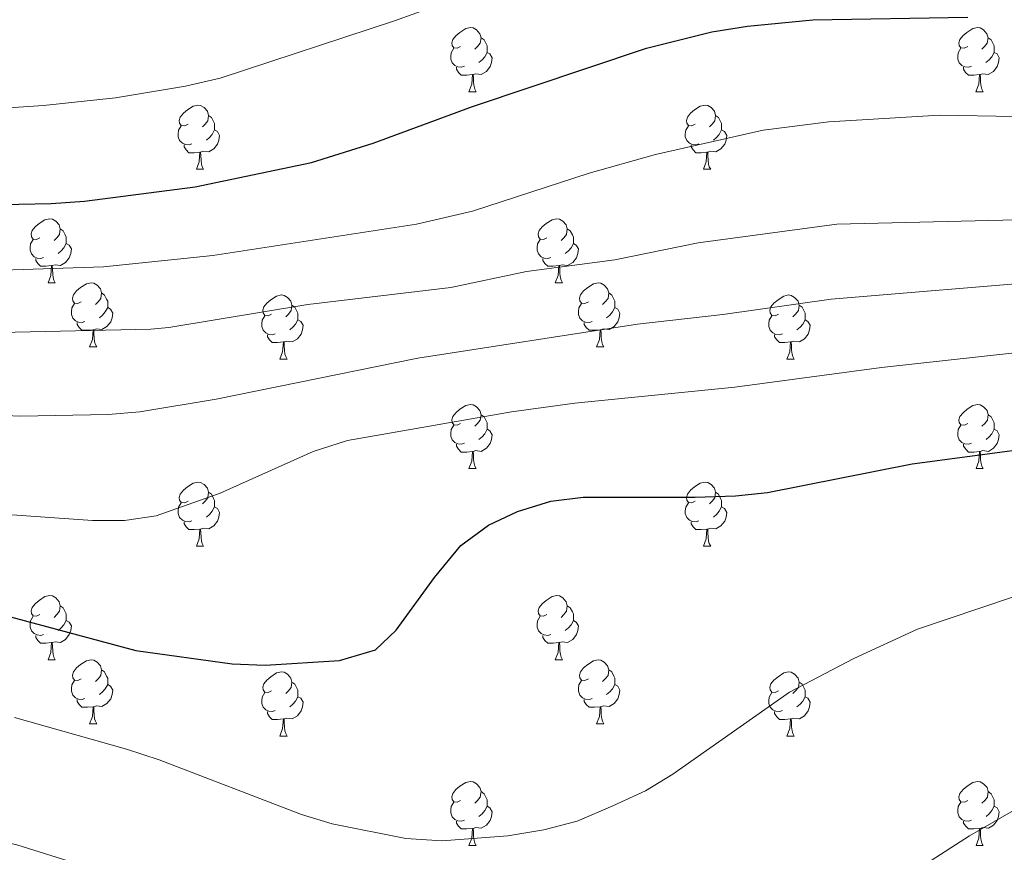
# Model space of a CAD drawing. Units: metres. Extents: x 654585 to 659106, y 723032 to 726102.
# Drawn here: x 656457 to 656611, y 725228 to 725358 of the extents above; entities that cross this region are included whole.
import ezdxf

# ---------------------------------------------------------------- set-up
doc = ezdxf.new("R2010")
doc.units = ezdxf.units.M
doc.header["$MEASUREMENT"] = 0
for name, color, linetype, lineweight in [('Carátula', 7, 'Continuous', 5), ('Elementos auxiliares', 7, 'Continuous', 5), ('Entidades rústicas y varios', 7, 'Continuous', 5), ('Relieve y altimetría', 7, 'Continuous', 5)]:
    doc.layers.add(name, color=color, linetype=linetype, lineweight=lineweight)

msp = doc.modelspace()

# ---------------------------------------------------------------- linework, layer by layer
at = {"layer": 'Carátula', "color": 7, "linetype": 'Continuous', "lineweight": 5}
msp.add_3dface([(654652.63, 723031.68), (659106.49, 723132.72), (659039.13, 726101.96), (654585.28, 726000.93)], dxfattribs=at)
at = {"layer": 'Elementos auxiliares', "color": 250, "linetype": 'Continuous', "lineweight": 5}
msp.add_3dface([(655520.17, 723445.17), (655468.25, 725758.65), (658883.03, 725836.15), (658936.07, 723522.66)], dxfattribs=at)
at = {"layer": 'Entidades rústicas y varios', "color": 92, "linetype": 'Continuous', "lineweight": 5}
for p, q in [((656527.72, 725347.21), (656528.85, 725347.21)), ((656607.04, 725347.21), (656608.16, 725347.21)), ((656485.09, 725335.07), (656486.21, 725335.07)), ((656564.41, 725335.07), (656565.54, 725335.07)), ((656461.9, 725317.3), (656463.02, 725317.3)), ((656541.22, 725317.3), (656542.35, 725317.3)), ((656468.37, 725307.27), (656469.5, 725307.27)), ((656547.7, 725307.27), (656548.82, 725307.27)), ((656498.14, 725305.36), (656499.27, 725305.36)), ((656577.47, 725305.36), (656578.6, 725305.36)), ((656527.72, 725288.22), (656528.85, 725288.22)), ((656607.05, 725288.22), (656608.17, 725288.22)), ((656485.09, 725276.08), (656486.21, 725276.08)), ((656564.41, 725276.08), (656565.54, 725276.08)), ((656461.9, 725258.31), (656463.02, 725258.31)), ((656541.22, 725258.31), (656542.35, 725258.31)), ((656468.37, 725248.28), (656469.5, 725248.28)), ((656547.7, 725248.28), (656548.82, 725248.28)), ((656498.14, 725246.37), (656499.27, 725246.37)), ((656577.47, 725246.37), (656578.6, 725246.37)), ((656527.72, 725229.23), (656528.85, 725229.23)), ((656607.05, 725229.23), (656608.17, 725229.23))]:
    msp.add_line(p, q, dxfattribs=at)
at = {"layer": 'Entidades rústicas y varios', "color": 92, "linetype": 'Continuous', "lineweight": 5, "flags": 128}
for points in [[(656526.42, 725354.27), (656525.89, 725354.01), (656525.36, 725354.06), (656525.1, 725354.43), (656525.04, 725354.86), (656525.2, 725355.38), (656525.68, 725355.97), (656526.32, 725356.5), (656527.22, 725357.09), (656527.96, 725357.25), (656528.39, 725357.19), (656528.92, 725356.88), (656529.45, 725356.29), (656529.61, 725355.65), (656529.5, 725354.8), (656529.07, 725354.27), (656528.65, 725353.85)], [(656605.74, 725354.27), (656605.21, 725354.01), (656604.68, 725354.06), (656604.41, 725354.43), (656604.36, 725354.86), (656604.52, 725355.38), (656605, 725355.97), (656605.63, 725356.5), (656606.53, 725357.09), (656607.28, 725357.25), (656607.7, 725357.19), (656608.23, 725356.88), (656608.76, 725356.29), (656608.92, 725355.65), (656608.81, 725354.8), (656608.39, 725354.27), (656607.97, 725353.85)], [(656529.61, 725355.65), (656530.08, 725355.34), (656530.4, 725354.7), (656530.56, 725354.38), (656530.56, 725353.8), (656530.56, 725353.37), (656530.19, 725352.68), (656529.77, 725352.2), (656529.29, 725351.78)], [(656608.92, 725355.65), (656609.4, 725355.34), (656609.71, 725354.7), (656609.87, 725354.38), (656609.87, 725353.8), (656609.87, 725353.37), (656609.5, 725352.68), (656609.08, 725352.2), (656608.6, 725351.78)], [(656527.01, 725351.19), (656526.58, 725351.03), (656526, 725351.09), (656525.52, 725351.3), (656525.1, 725351.73), (656524.88, 725352.31), (656524.88, 725352.73), (656524.94, 725353.32), (656525.36, 725354.01)], [(656530.56, 725353.37), (656531.01, 725353.12), (656531.36, 725352.51), (656531.25, 725351.78), (656531.04, 725351.14), (656530.45, 725350.4), (656529.66, 725349.92), (656528.81, 725350.03), (656528.38, 725349.9)], [(656606.32, 725351.19), (656605.9, 725351.03), (656605.31, 725351.09), (656604.84, 725351.3), (656604.41, 725351.73), (656604.2, 725352.31), (656604.2, 725352.73), (656604.25, 725353.32), (656604.68, 725354.01)], [(656609.87, 725353.37), (656610.33, 725353.12), (656610.67, 725352.51), (656610.56, 725351.78), (656610.35, 725351.14), (656609.77, 725350.4), (656608.97, 725349.92), (656608.12, 725350.03), (656607.69, 725349.9)], [(656528.27, 725349.9), (656527.38, 725349.81), (656526.53, 725349.81), (656526.11, 725350.24), (656525.79, 725350.72), (656525.79, 725351.03)], [(656607.58, 725349.9), (656606.69, 725349.81), (656605.85, 725349.81), (656605.42, 725350.24), (656605.1, 725350.72), (656605.1, 725351.03)], [(656527.72, 725347.21), (656528.16, 725348.37), (656528.27, 725349.9), (656528.38, 725349.9), (656528.41, 725349.31), (656528.45, 725348.63), (656528.52, 725348.01), (656528.63, 725347.61), (656528.85, 725347.21)], [(656607.04, 725347.21), (656607.47, 725348.37), (656607.58, 725349.9), (656607.69, 725349.9), (656607.73, 725349.31), (656607.76, 725348.63), (656607.83, 725348.01), (656607.95, 725347.61), (656608.16, 725347.21)], [(656483.79, 725342.13), (656483.26, 725341.87), (656482.73, 725341.92), (656482.46, 725342.29), (656482.41, 725342.72), (656482.57, 725343.24), (656483.05, 725343.83), (656483.68, 725344.36), (656484.58, 725344.95), (656485.33, 725345.11), (656485.75, 725345.05), (656486.28, 725344.74), (656486.81, 725344.15), (656486.97, 725343.51), (656486.86, 725342.66), (656486.44, 725342.13), (656486.02, 725341.71)], [(656563.11, 725342.13), (656562.58, 725341.87), (656562.05, 725341.92), (656561.79, 725342.29), (656561.73, 725342.72), (656561.89, 725343.24), (656562.37, 725343.83), (656563.01, 725344.36), (656563.91, 725344.95), (656564.65, 725345.11), (656565.08, 725345.05), (656565.61, 725344.74), (656566.14, 725344.15), (656566.3, 725343.51), (656566.19, 725342.66), (656565.76, 725342.13), (656565.34, 725341.71)], [(656486.97, 725343.51), (656487.45, 725343.2), (656487.76, 725342.56), (656487.92, 725342.24), (656487.92, 725341.66), (656487.92, 725341.23), (656487.55, 725340.54), (656487.13, 725340.06), (656486.65, 725339.64)], [(656566.3, 725343.51), (656566.77, 725343.2), (656567.09, 725342.56), (656567.25, 725342.24), (656567.25, 725341.66), (656567.25, 725341.23), (656566.88, 725340.54), (656566.46, 725340.06), (656565.98, 725339.64)], [(656484.37, 725339.05), (656483.95, 725338.89), (656483.36, 725338.95), (656482.89, 725339.16), (656482.46, 725339.59), (656482.25, 725340.17), (656482.25, 725340.59), (656482.3, 725341.18), (656482.73, 725341.87)], [(656487.92, 725341.23), (656488.38, 725340.98), (656488.72, 725340.37), (656488.61, 725339.64), (656488.4, 725339), (656487.82, 725338.26), (656487.02, 725337.78), (656486.17, 725337.89), (656485.74, 725337.76)], [(656563.7, 725339.05), (656563.27, 725338.89), (656562.69, 725338.95), (656562.21, 725339.16), (656561.79, 725339.59), (656561.57, 725340.17), (656561.57, 725340.59), (656561.63, 725341.18), (656562.05, 725341.87)], [(656567.25, 725341.23), (656567.7, 725340.98), (656568.05, 725340.37), (656567.94, 725339.64), (656567.73, 725339), (656567.14, 725338.26), (656566.35, 725337.78), (656565.5, 725337.89), (656565.07, 725337.76)], [(656485.63, 725337.76), (656484.74, 725337.67), (656483.9, 725337.67), (656483.47, 725338.1), (656483.15, 725338.58), (656483.15, 725338.89)], [(656485.09, 725335.07), (656485.52, 725336.23), (656485.63, 725337.76), (656485.74, 725337.76), (656485.78, 725337.17), (656485.81, 725336.49), (656485.88, 725335.87), (656486, 725335.47), (656486.21, 725335.07)], [(656564.96, 725337.76), (656564.07, 725337.67), (656563.22, 725337.67), (656562.8, 725338.1), (656562.48, 725338.58), (656562.48, 725338.89)], [(656564.41, 725335.07), (656564.85, 725336.23), (656564.96, 725337.76), (656565.07, 725337.76), (656565.1, 725337.17), (656565.14, 725336.49), (656565.21, 725335.87), (656565.32, 725335.47), (656565.54, 725335.07)], [(656460.6, 725324.36), (656460.07, 725324.1), (656459.54, 725324.15), (656459.27, 725324.52), (656459.22, 725324.95), (656459.38, 725325.47), (656459.86, 725326.06), (656460.49, 725326.59), (656461.39, 725327.18), (656462.14, 725327.34), (656462.56, 725327.28), (656463.09, 725326.97), (656463.62, 725326.38), (656463.78, 725325.74), (656463.67, 725324.89), (656463.25, 725324.36), (656462.83, 725323.94)], [(656539.92, 725324.36), (656539.4, 725324.1), (656538.86, 725324.15), (656538.6, 725324.52), (656538.54, 725324.95), (656538.7, 725325.47), (656539.18, 725326.06), (656539.82, 725326.59), (656540.72, 725327.18), (656541.46, 725327.34), (656541.89, 725327.28), (656542.42, 725326.97), (656542.95, 725326.38), (656543.11, 725325.74), (656543, 725324.89), (656542.58, 725324.36), (656542.16, 725323.94)], [(656463.78, 725325.74), (656464.26, 725325.43), (656464.57, 725324.79), (656464.73, 725324.47), (656464.73, 725323.89), (656464.73, 725323.46), (656464.36, 725322.77), (656463.94, 725322.29), (656463.46, 725321.87)], [(656543.11, 725325.74), (656543.58, 725325.43), (656543.9, 725324.79), (656544.06, 725324.47), (656544.06, 725323.89), (656544.06, 725323.46), (656543.69, 725322.77), (656543.27, 725322.29), (656542.79, 725321.87)], [(656461.18, 725321.28), (656460.76, 725321.12), (656460.17, 725321.18), (656459.7, 725321.39), (656459.27, 725321.82), (656459.06, 725322.4), (656459.06, 725322.82), (656459.11, 725323.41), (656459.54, 725324.1)], [(656540.51, 725321.28), (656540.08, 725321.12), (656539.5, 725321.18), (656539.02, 725321.39), (656538.6, 725321.82), (656538.38, 725322.4), (656538.38, 725322.82), (656538.44, 725323.41), (656538.86, 725324.1)], [(656464.73, 725323.46), (656465.19, 725323.21), (656465.53, 725322.6), (656465.42, 725321.87), (656465.21, 725321.23), (656464.63, 725320.49), (656463.83, 725320.01), (656462.98, 725320.12), (656462.55, 725319.99)], [(656544.06, 725323.46), (656544.52, 725323.21), (656544.86, 725322.6), (656544.75, 725321.87), (656544.54, 725321.23), (656543.96, 725320.49), (656543.16, 725320.01), (656542.31, 725320.12), (656541.88, 725319.99)], [(656462.44, 725319.99), (656461.55, 725319.9), (656460.71, 725319.9), (656460.28, 725320.33), (656459.96, 725320.81), (656459.96, 725321.12)], [(656541.77, 725319.99), (656540.88, 725319.9), (656540.04, 725319.9), (656539.61, 725320.33), (656539.29, 725320.81), (656539.29, 725321.12)], [(656461.9, 725317.3), (656462.33, 725318.46), (656462.44, 725319.99), (656462.55, 725319.99), (656462.59, 725319.4), (656462.62, 725318.72), (656462.69, 725318.1), (656462.81, 725317.7), (656463.02, 725317.3)], [(656541.22, 725317.3), (656541.66, 725318.46), (656541.77, 725319.99), (656541.88, 725319.99), (656541.92, 725319.4), (656541.95, 725318.72), (656542.02, 725318.1), (656542.14, 725317.7), (656542.35, 725317.3)], [(656467.07, 725314.33), (656466.54, 725314.06), (656466.01, 725314.12), (656465.75, 725314.49), (656465.69, 725314.91), (656465.85, 725315.43), (656466.33, 725316.03), (656466.97, 725316.56), (656467.87, 725317.14), (656468.61, 725317.3), (656469.04, 725317.25), (656469.57, 725316.93), (656470.1, 725316.35), (656470.26, 725315.71), (656470.15, 725314.86), (656469.72, 725314.33), (656469.3, 725313.9)], [(656546.4, 725314.33), (656545.87, 725314.06), (656545.34, 725314.12), (656545.08, 725314.49), (656545.02, 725314.91), (656545.18, 725315.43), (656545.66, 725316.03), (656546.3, 725316.56), (656547.2, 725317.14), (656547.94, 725317.3), (656548.36, 725317.25), (656548.9, 725316.93), (656549.42, 725316.35), (656549.58, 725315.71), (656549.48, 725314.86), (656549.05, 725314.33), (656548.63, 725313.9)], [(656470.26, 725315.71), (656470.73, 725315.39), (656471.05, 725314.75), (656471.21, 725314.43), (656471.21, 725313.85), (656471.21, 725313.43), (656470.84, 725312.74), (656470.42, 725312.26), (656469.94, 725311.84)], [(656496.84, 725312.42), (656496.32, 725312.16), (656495.78, 725312.21), (656495.52, 725312.58), (656495.46, 725313.01), (656495.62, 725313.53), (656496.1, 725314.12), (656496.74, 725314.65), (656497.64, 725315.24), (656498.38, 725315.4), (656498.81, 725315.34), (656499.34, 725315.03), (656499.87, 725314.44), (656500.03, 725313.8), (656499.92, 725312.95), (656499.5, 725312.42), (656499.08, 725312)], [(656549.58, 725315.71), (656550.06, 725315.39), (656550.38, 725314.75), (656550.54, 725314.43), (656550.54, 725313.85), (656550.54, 725313.43), (656550.16, 725312.74), (656549.74, 725312.26), (656549.26, 725311.84)], [(656576.17, 725312.42), (656575.64, 725312.16), (656575.11, 725312.21), (656574.85, 725312.58), (656574.79, 725313.01), (656574.95, 725313.53), (656575.43, 725314.12), (656576.07, 725314.65), (656576.97, 725315.24), (656577.71, 725315.4), (656578.14, 725315.34), (656578.67, 725315.03), (656579.2, 725314.44), (656579.36, 725313.8), (656579.25, 725312.95), (656578.82, 725312.42), (656578.4, 725312)], [(656467.66, 725311.25), (656467.23, 725311.09), (656466.65, 725311.15), (656466.17, 725311.36), (656465.75, 725311.78), (656465.53, 725312.37), (656465.53, 725312.79), (656465.59, 725313.37), (656466.01, 725314.06)], [(656471.21, 725313.43), (656471.66, 725313.18), (656472.01, 725312.56), (656471.9, 725311.84), (656471.69, 725311.2), (656471.1, 725310.46), (656470.31, 725309.98), (656469.46, 725310.08), (656469.03, 725309.95)], [(656500.03, 725313.8), (656500.5, 725313.49), (656500.82, 725312.85), (656500.98, 725312.53), (656500.98, 725311.95), (656500.98, 725311.52), (656500.61, 725310.83), (656500.19, 725310.35), (656499.71, 725309.93)], [(656546.98, 725311.25), (656546.56, 725311.09), (656545.98, 725311.15), (656545.5, 725311.36), (656545.08, 725311.78), (656544.86, 725312.37), (656544.86, 725312.79), (656544.92, 725313.37), (656545.34, 725314.06)], [(656550.54, 725313.43), (656550.99, 725313.18), (656551.34, 725312.56), (656551.22, 725311.84), (656551.02, 725311.2), (656550.43, 725310.46), (656549.64, 725309.98), (656548.78, 725310.08), (656548.36, 725309.95)], [(656579.36, 725313.8), (656579.83, 725313.49), (656580.15, 725312.85), (656580.31, 725312.53), (656580.31, 725311.95), (656580.31, 725311.52), (656579.94, 725310.83), (656579.52, 725310.35), (656579.04, 725309.93)], [(656497.43, 725309.34), (656497, 725309.18), (656496.42, 725309.24), (656495.94, 725309.45), (656495.52, 725309.88), (656495.3, 725310.46), (656495.3, 725310.88), (656495.36, 725311.47), (656495.78, 725312.16)], [(656500.98, 725311.52), (656501.44, 725311.27), (656501.78, 725310.66), (656501.67, 725309.93), (656501.46, 725309.29), (656500.88, 725308.55), (656500.08, 725308.07), (656499.23, 725308.18), (656498.8, 725308.05)], [(656576.76, 725309.34), (656576.33, 725309.18), (656575.75, 725309.24), (656575.27, 725309.45), (656574.85, 725309.88), (656574.63, 725310.46), (656574.63, 725310.88), (656574.69, 725311.47), (656575.11, 725312.16)], [(656580.31, 725311.52), (656580.76, 725311.27), (656581.11, 725310.66), (656581, 725309.93), (656580.79, 725309.29), (656580.2, 725308.55), (656579.41, 725308.07), (656578.56, 725308.18), (656578.13, 725308.05)], [(656468.92, 725309.95), (656468.03, 725309.87), (656467.18, 725309.87), (656466.76, 725310.3), (656466.44, 725310.77), (656466.44, 725311.09)], [(656468.37, 725307.27), (656468.81, 725308.43), (656468.92, 725309.95), (656469.03, 725309.95), (656469.06, 725309.37), (656469.1, 725308.68), (656469.17, 725308.07), (656469.28, 725307.67), (656469.5, 725307.27)], [(656548.24, 725309.95), (656547.36, 725309.87), (656546.51, 725309.87), (656546.08, 725310.3), (656545.76, 725310.77), (656545.76, 725311.09)], [(656547.7, 725307.27), (656548.14, 725308.43), (656548.24, 725309.95), (656548.36, 725309.95), (656548.39, 725309.37), (656548.42, 725308.68), (656548.5, 725308.07), (656548.61, 725307.67), (656548.82, 725307.27)], [(656498.69, 725308.05), (656497.8, 725307.96), (656496.96, 725307.96), (656496.53, 725308.39), (656496.21, 725308.87), (656496.21, 725309.18)], [(656578.02, 725308.05), (656577.13, 725307.96), (656576.28, 725307.96), (656575.86, 725308.39), (656575.54, 725308.87), (656575.54, 725309.18)], [(656498.14, 725305.36), (656498.58, 725306.52), (656498.69, 725308.05), (656498.8, 725308.05), (656498.84, 725307.46), (656498.87, 725306.78), (656498.94, 725306.16), (656499.06, 725305.76), (656499.27, 725305.36)], [(656577.47, 725305.36), (656577.91, 725306.52), (656578.02, 725308.05), (656578.13, 725308.05), (656578.16, 725307.46), (656578.2, 725306.78), (656578.27, 725306.16), (656578.38, 725305.76), (656578.6, 725305.36)], [(656526.42, 725295.28), (656525.89, 725295.02), (656525.36, 725295.07), (656525.1, 725295.44), (656525.04, 725295.87), (656525.2, 725296.39), (656525.68, 725296.98), (656526.32, 725297.51), (656527.22, 725298.1), (656527.96, 725298.26), (656528.39, 725298.2), (656528.92, 725297.89), (656529.45, 725297.3), (656529.61, 725296.66), (656529.5, 725295.81), (656529.07, 725295.28), (656528.65, 725294.86)], [(656605.75, 725295.28), (656605.22, 725295.02), (656604.69, 725295.07), (656604.42, 725295.44), (656604.37, 725295.87), (656604.53, 725296.39), (656605.01, 725296.98), (656605.64, 725297.51), (656606.54, 725298.1), (656607.29, 725298.26), (656607.71, 725298.2), (656608.24, 725297.89), (656608.77, 725297.3), (656608.93, 725296.66), (656608.82, 725295.81), (656608.4, 725295.28), (656607.98, 725294.86)], [(656529.61, 725296.66), (656530.08, 725296.35), (656530.4, 725295.71), (656530.56, 725295.39), (656530.56, 725294.81), (656530.56, 725294.38), (656530.19, 725293.69), (656529.77, 725293.21), (656529.29, 725292.79)], [(656608.93, 725296.66), (656609.41, 725296.35), (656609.72, 725295.71), (656609.88, 725295.39), (656609.88, 725294.81), (656609.88, 725294.38), (656609.51, 725293.69), (656609.09, 725293.21), (656608.61, 725292.79)], [(656527.01, 725292.2), (656526.58, 725292.04), (656526, 725292.1), (656525.52, 725292.31), (656525.1, 725292.74), (656524.88, 725293.32), (656524.88, 725293.74), (656524.94, 725294.33), (656525.36, 725295.02)], [(656606.33, 725292.2), (656605.91, 725292.04), (656605.32, 725292.1), (656604.85, 725292.31), (656604.42, 725292.74), (656604.21, 725293.32), (656604.21, 725293.74), (656604.26, 725294.33), (656604.69, 725295.02)], [(656530.56, 725294.38), (656531.01, 725294.13), (656531.36, 725293.52), (656531.25, 725292.79), (656531.04, 725292.15), (656530.45, 725291.41), (656529.66, 725290.93), (656528.81, 725291.04), (656528.38, 725290.91)], [(656609.88, 725294.38), (656610.34, 725294.13), (656610.68, 725293.52), (656610.57, 725292.79), (656610.36, 725292.15), (656609.78, 725291.41), (656608.98, 725290.93), (656608.13, 725291.04), (656607.7, 725290.91)], [(656528.27, 725290.91), (656527.38, 725290.82), (656526.53, 725290.82), (656526.11, 725291.25), (656525.79, 725291.73), (656525.79, 725292.04)], [(656607.59, 725290.91), (656606.7, 725290.82), (656605.86, 725290.82), (656605.43, 725291.25), (656605.11, 725291.73), (656605.11, 725292.04)], [(656527.72, 725288.22), (656528.16, 725289.38), (656528.27, 725290.91), (656528.38, 725290.91), (656528.41, 725290.32), (656528.45, 725289.64), (656528.52, 725289.02), (656528.63, 725288.62), (656528.85, 725288.22)], [(656607.05, 725288.22), (656607.48, 725289.38), (656607.59, 725290.91), (656607.7, 725290.91), (656607.74, 725290.32), (656607.77, 725289.64), (656607.84, 725289.02), (656607.96, 725288.62), (656608.17, 725288.22)], [(656483.79, 725283.14), (656483.26, 725282.88), (656482.73, 725282.93), (656482.46, 725283.3), (656482.41, 725283.73), (656482.57, 725284.25), (656483.05, 725284.84), (656483.68, 725285.37), (656484.58, 725285.96), (656485.33, 725286.12), (656485.75, 725286.06), (656486.28, 725285.75), (656486.81, 725285.16), (656486.97, 725284.52), (656486.86, 725283.67), (656486.44, 725283.14), (656486.02, 725282.72)], [(656563.11, 725283.14), (656562.58, 725282.88), (656562.05, 725282.93), (656561.79, 725283.3), (656561.73, 725283.73), (656561.89, 725284.25), (656562.37, 725284.84), (656563.01, 725285.37), (656563.91, 725285.96), (656564.65, 725286.12), (656565.08, 725286.06), (656565.61, 725285.75), (656566.14, 725285.16), (656566.3, 725284.52), (656566.19, 725283.67), (656565.76, 725283.14), (656565.34, 725282.72)], [(656486.97, 725284.52), (656487.45, 725284.21), (656487.76, 725283.57), (656487.92, 725283.25), (656487.92, 725282.67), (656487.92, 725282.24), (656487.55, 725281.55), (656487.13, 725281.07), (656486.65, 725280.65)], [(656566.3, 725284.52), (656566.77, 725284.21), (656567.09, 725283.57), (656567.25, 725283.25), (656567.25, 725282.67), (656567.25, 725282.24), (656566.88, 725281.55), (656566.46, 725281.07), (656565.98, 725280.65)], [(656484.37, 725280.06), (656483.95, 725279.9), (656483.36, 725279.96), (656482.89, 725280.17), (656482.46, 725280.6), (656482.25, 725281.18), (656482.25, 725281.6), (656482.3, 725282.19), (656482.73, 725282.88)], [(656487.92, 725282.24), (656488.38, 725281.99), (656488.72, 725281.38), (656488.61, 725280.65), (656488.4, 725280.01), (656487.82, 725279.27), (656487.02, 725278.79), (656486.17, 725278.9), (656485.74, 725278.77)], [(656563.7, 725280.06), (656563.27, 725279.9), (656562.69, 725279.96), (656562.21, 725280.17), (656561.79, 725280.6), (656561.57, 725281.18), (656561.57, 725281.6), (656561.63, 725282.19), (656562.05, 725282.88)], [(656567.25, 725282.24), (656567.7, 725281.99), (656568.05, 725281.38), (656567.94, 725280.65), (656567.73, 725280.01), (656567.14, 725279.27), (656566.35, 725278.79), (656565.5, 725278.9), (656565.07, 725278.77)], [(656485.63, 725278.77), (656484.74, 725278.68), (656483.9, 725278.68), (656483.47, 725279.11), (656483.15, 725279.59), (656483.15, 725279.9)], [(656564.96, 725278.77), (656564.07, 725278.68), (656563.22, 725278.68), (656562.8, 725279.11), (656562.48, 725279.59), (656562.48, 725279.9)], [(656485.09, 725276.08), (656485.52, 725277.24), (656485.63, 725278.77), (656485.74, 725278.77), (656485.78, 725278.18), (656485.81, 725277.5), (656485.88, 725276.88), (656486, 725276.48), (656486.21, 725276.08)], [(656564.41, 725276.08), (656564.85, 725277.24), (656564.96, 725278.77), (656565.07, 725278.77), (656565.1, 725278.18), (656565.14, 725277.5), (656565.21, 725276.88), (656565.32, 725276.48), (656565.54, 725276.08)], [(656460.6, 725265.37), (656460.07, 725265.11), (656459.54, 725265.16), (656459.27, 725265.53), (656459.22, 725265.96), (656459.38, 725266.48), (656459.86, 725267.07), (656460.49, 725267.6), (656461.39, 725268.19), (656462.14, 725268.35), (656462.56, 725268.29), (656463.09, 725267.98), (656463.62, 725267.39), (656463.78, 725266.75), (656463.67, 725265.9), (656463.25, 725265.37), (656462.83, 725264.95)], [(656539.92, 725265.37), (656539.4, 725265.11), (656538.86, 725265.16), (656538.6, 725265.53), (656538.54, 725265.96), (656538.7, 725266.48), (656539.18, 725267.07), (656539.82, 725267.6), (656540.72, 725268.19), (656541.46, 725268.35), (656541.89, 725268.29), (656542.42, 725267.98), (656542.95, 725267.39), (656543.11, 725266.75), (656543, 725265.9), (656542.58, 725265.37), (656542.16, 725264.95)], [(656463.78, 725266.75), (656464.26, 725266.44), (656464.57, 725265.8), (656464.73, 725265.48), (656464.73, 725264.9), (656464.73, 725264.47), (656464.36, 725263.78), (656463.94, 725263.3), (656463.46, 725262.88)], [(656543.11, 725266.75), (656543.58, 725266.44), (656543.9, 725265.8), (656544.06, 725265.48), (656544.06, 725264.9), (656544.06, 725264.47), (656543.69, 725263.78), (656543.27, 725263.3), (656542.79, 725262.88)], [(656461.18, 725262.29), (656460.76, 725262.13), (656460.17, 725262.19), (656459.7, 725262.4), (656459.27, 725262.83), (656459.06, 725263.41), (656459.06, 725263.83), (656459.11, 725264.42), (656459.54, 725265.11)], [(656464.73, 725264.47), (656465.19, 725264.22), (656465.53, 725263.61), (656465.42, 725262.88), (656465.21, 725262.24), (656464.63, 725261.5), (656463.83, 725261.02), (656462.98, 725261.13), (656462.55, 725261)], [(656540.51, 725262.29), (656540.08, 725262.13), (656539.5, 725262.19), (656539.02, 725262.4), (656538.6, 725262.83), (656538.38, 725263.41), (656538.38, 725263.83), (656538.44, 725264.42), (656538.86, 725265.11)], [(656544.06, 725264.47), (656544.52, 725264.22), (656544.86, 725263.61), (656544.75, 725262.88), (656544.54, 725262.24), (656543.96, 725261.5), (656543.16, 725261.02), (656542.31, 725261.13), (656541.88, 725261)], [(656462.44, 725261), (656461.55, 725260.91), (656460.71, 725260.91), (656460.28, 725261.34), (656459.96, 725261.82), (656459.96, 725262.13)], [(656461.9, 725258.31), (656462.33, 725259.47), (656462.44, 725261), (656462.55, 725261), (656462.59, 725260.41), (656462.62, 725259.73), (656462.69, 725259.11), (656462.81, 725258.71), (656463.02, 725258.31)], [(656541.77, 725261), (656540.88, 725260.91), (656540.04, 725260.91), (656539.61, 725261.34), (656539.29, 725261.82), (656539.29, 725262.13)], [(656541.22, 725258.31), (656541.66, 725259.47), (656541.77, 725261), (656541.88, 725261), (656541.92, 725260.41), (656541.95, 725259.73), (656542.02, 725259.11), (656542.14, 725258.71), (656542.35, 725258.31)], [(656467.07, 725255.34), (656466.54, 725255.07), (656466.01, 725255.13), (656465.75, 725255.5), (656465.69, 725255.92), (656465.85, 725256.44), (656466.33, 725257.04), (656466.97, 725257.57), (656467.87, 725258.15), (656468.61, 725258.31), (656469.04, 725258.26), (656469.57, 725257.94), (656470.1, 725257.36), (656470.26, 725256.72), (656470.15, 725255.87), (656469.72, 725255.34), (656469.3, 725254.91)], [(656546.4, 725255.34), (656545.87, 725255.07), (656545.34, 725255.13), (656545.08, 725255.5), (656545.02, 725255.92), (656545.18, 725256.44), (656545.66, 725257.04), (656546.3, 725257.57), (656547.2, 725258.15), (656547.94, 725258.31), (656548.36, 725258.26), (656548.9, 725257.94), (656549.42, 725257.36), (656549.58, 725256.72), (656549.48, 725255.87), (656549.05, 725255.34), (656548.63, 725254.91)], [(656470.26, 725256.72), (656470.73, 725256.4), (656471.05, 725255.76), (656471.21, 725255.44), (656471.21, 725254.86), (656471.21, 725254.44), (656470.84, 725253.75), (656470.42, 725253.27), (656469.94, 725252.85)], [(656496.84, 725253.43), (656496.32, 725253.17), (656495.78, 725253.22), (656495.52, 725253.59), (656495.46, 725254.02), (656495.62, 725254.54), (656496.1, 725255.13), (656496.74, 725255.66), (656497.64, 725256.25), (656498.38, 725256.41), (656498.81, 725256.35), (656499.34, 725256.04), (656499.87, 725255.45), (656500.03, 725254.81), (656499.92, 725253.96), (656499.5, 725253.43), (656499.08, 725253.01)], [(656549.58, 725256.72), (656550.06, 725256.4), (656550.38, 725255.76), (656550.54, 725255.44), (656550.54, 725254.86), (656550.54, 725254.44), (656550.16, 725253.75), (656549.74, 725253.27), (656549.26, 725252.85)], [(656576.17, 725253.43), (656575.64, 725253.17), (656575.11, 725253.22), (656574.85, 725253.59), (656574.79, 725254.02), (656574.95, 725254.54), (656575.43, 725255.13), (656576.07, 725255.66), (656576.97, 725256.25), (656577.71, 725256.41), (656578.14, 725256.35), (656578.67, 725256.04), (656579.2, 725255.45), (656579.36, 725254.81), (656579.25, 725253.96), (656578.82, 725253.43), (656578.4, 725253.01)], [(656467.66, 725252.26), (656467.23, 725252.1), (656466.65, 725252.16), (656466.17, 725252.37), (656465.75, 725252.79), (656465.53, 725253.38), (656465.53, 725253.8), (656465.59, 725254.38), (656466.01, 725255.07)], [(656471.21, 725254.44), (656471.66, 725254.19), (656472.01, 725253.57), (656471.9, 725252.85), (656471.69, 725252.21), (656471.1, 725251.47), (656470.31, 725250.99), (656469.46, 725251.09), (656469.03, 725250.96)], [(656500.03, 725254.81), (656500.5, 725254.5), (656500.82, 725253.86), (656500.98, 725253.54), (656500.98, 725252.96), (656500.98, 725252.53), (656500.61, 725251.84), (656500.19, 725251.36), (656499.71, 725250.94)], [(656546.98, 725252.26), (656546.56, 725252.1), (656545.98, 725252.16), (656545.5, 725252.37), (656545.08, 725252.79), (656544.86, 725253.38), (656544.86, 725253.8), (656544.92, 725254.38), (656545.34, 725255.07)], [(656550.54, 725254.44), (656550.99, 725254.19), (656551.34, 725253.57), (656551.22, 725252.85), (656551.02, 725252.21), (656550.43, 725251.47), (656549.64, 725250.99), (656548.78, 725251.09), (656548.36, 725250.96)], [(656579.36, 725254.81), (656579.83, 725254.5), (656580.15, 725253.86), (656580.31, 725253.54), (656580.31, 725252.96), (656580.31, 725252.53), (656579.94, 725251.84), (656579.52, 725251.36), (656579.04, 725250.94)], [(656497.43, 725250.35), (656497, 725250.19), (656496.42, 725250.25), (656495.94, 725250.46), (656495.52, 725250.89), (656495.3, 725251.47), (656495.3, 725251.89), (656495.36, 725252.48), (656495.78, 725253.17)], [(656576.76, 725250.35), (656576.33, 725250.19), (656575.75, 725250.25), (656575.27, 725250.46), (656574.85, 725250.89), (656574.63, 725251.47), (656574.63, 725251.89), (656574.69, 725252.48), (656575.11, 725253.17)], [(656468.92, 725250.96), (656468.03, 725250.88), (656467.18, 725250.88), (656466.76, 725251.31), (656466.44, 725251.78), (656466.44, 725252.1)], [(656500.98, 725252.53), (656501.44, 725252.28), (656501.78, 725251.67), (656501.67, 725250.94), (656501.46, 725250.3), (656500.88, 725249.56), (656500.08, 725249.08), (656499.23, 725249.19), (656498.8, 725249.06)], [(656548.24, 725250.96), (656547.36, 725250.88), (656546.51, 725250.88), (656546.08, 725251.31), (656545.76, 725251.78), (656545.76, 725252.1)], [(656580.31, 725252.53), (656580.76, 725252.28), (656581.11, 725251.67), (656581, 725250.94), (656580.79, 725250.3), (656580.2, 725249.56), (656579.41, 725249.08), (656578.56, 725249.19), (656578.13, 725249.06)], [(656468.37, 725248.28), (656468.81, 725249.44), (656468.92, 725250.96), (656469.03, 725250.96), (656469.06, 725250.38), (656469.1, 725249.69), (656469.17, 725249.08), (656469.28, 725248.68), (656469.5, 725248.28)], [(656498.69, 725249.06), (656497.8, 725248.97), (656496.96, 725248.97), (656496.53, 725249.4), (656496.21, 725249.88), (656496.21, 725250.19)], [(656547.7, 725248.28), (656548.14, 725249.44), (656548.24, 725250.96), (656548.36, 725250.96), (656548.39, 725250.38), (656548.42, 725249.69), (656548.5, 725249.08), (656548.61, 725248.68), (656548.82, 725248.28)], [(656578.02, 725249.06), (656577.13, 725248.97), (656576.28, 725248.97), (656575.86, 725249.4), (656575.54, 725249.88), (656575.54, 725250.19)], [(656498.14, 725246.37), (656498.58, 725247.53), (656498.69, 725249.06), (656498.8, 725249.06), (656498.84, 725248.47), (656498.87, 725247.79), (656498.94, 725247.17), (656499.06, 725246.77), (656499.27, 725246.37)], [(656577.47, 725246.37), (656577.91, 725247.53), (656578.02, 725249.06), (656578.13, 725249.06), (656578.16, 725248.47), (656578.2, 725247.79), (656578.27, 725247.17), (656578.38, 725246.77), (656578.6, 725246.37)], [(656526.42, 725236.29), (656525.89, 725236.02), (656525.36, 725236.08), (656525.1, 725236.45), (656525.04, 725236.87), (656525.2, 725237.39), (656525.68, 725237.99), (656526.32, 725238.52), (656527.22, 725239.1), (656527.96, 725239.26), (656528.39, 725239.21), (656528.92, 725238.89), (656529.45, 725238.31), (656529.61, 725237.67), (656529.5, 725236.82), (656529.07, 725236.29), (656528.65, 725235.86)], [(656605.75, 725236.29), (656605.22, 725236.02), (656604.69, 725236.08), (656604.42, 725236.45), (656604.37, 725236.87), (656604.53, 725237.39), (656605.01, 725237.99), (656605.64, 725238.52), (656606.54, 725239.1), (656607.29, 725239.26), (656607.71, 725239.21), (656608.24, 725238.89), (656608.77, 725238.31), (656608.93, 725237.67), (656608.82, 725236.82), (656608.4, 725236.29), (656607.98, 725235.86)], [(656529.61, 725237.67), (656530.08, 725237.35), (656530.4, 725236.71), (656530.56, 725236.39), (656530.56, 725235.81), (656530.56, 725235.39), (656530.19, 725234.7), (656529.77, 725234.22), (656529.29, 725233.8)], [(656608.93, 725237.67), (656609.41, 725237.35), (656609.72, 725236.71), (656609.88, 725236.39), (656609.88, 725235.81), (656609.88, 725235.39), (656609.51, 725234.7), (656609.09, 725234.22), (656608.61, 725233.8)], [(656527.01, 725233.21), (656526.58, 725233.05), (656526, 725233.11), (656525.52, 725233.32), (656525.1, 725233.74), (656524.88, 725234.33), (656524.88, 725234.75), (656524.94, 725235.33), (656525.36, 725236.02)], [(656606.33, 725233.21), (656605.91, 725233.05), (656605.32, 725233.11), (656604.85, 725233.32), (656604.42, 725233.74), (656604.21, 725234.33), (656604.21, 725234.75), (656604.26, 725235.33), (656604.69, 725236.02)], [(656530.56, 725235.39), (656531.01, 725235.14), (656531.36, 725234.52), (656531.25, 725233.8), (656531.04, 725233.16), (656530.45, 725232.42), (656529.66, 725231.94), (656528.81, 725232.04), (656528.38, 725231.91)], [(656609.88, 725235.39), (656610.34, 725235.14), (656610.68, 725234.52), (656610.57, 725233.8), (656610.36, 725233.16), (656609.78, 725232.42), (656608.98, 725231.94), (656608.13, 725232.04), (656607.7, 725231.91)], [(656528.27, 725231.91), (656527.38, 725231.83), (656526.53, 725231.83), (656526.11, 725232.26), (656525.79, 725232.73), (656525.79, 725233.05)], [(656607.59, 725231.91), (656606.7, 725231.83), (656605.86, 725231.83), (656605.43, 725232.26), (656605.11, 725232.73), (656605.11, 725233.05)], [(656527.72, 725229.23), (656528.16, 725230.39), (656528.27, 725231.91), (656528.38, 725231.91), (656528.41, 725231.33), (656528.45, 725230.64), (656528.52, 725230.03), (656528.63, 725229.63), (656528.85, 725229.23)], [(656607.05, 725229.23), (656607.48, 725230.39), (656607.59, 725231.91), (656607.7, 725231.91), (656607.74, 725231.33), (656607.77, 725230.64), (656607.84, 725230.03), (656607.96, 725229.63), (656608.17, 725229.23)]]:
    msp.add_lwpolyline(points, dxfattribs=at)
at = {"layer": 'Relieve y altimetría', "color": 30, "linetype": 'Continuous', "lineweight": 5, "flags": 128}
for points, elevation in [([(656520.9, 725360.05), (656516.09, 725358.3), (656488.83, 725349.35), (656483.37, 725348.1), (656472.44, 725346.23), (656461.17, 725345.05), (656443.08, 725343.87), (656431.09, 725343.64), (656412.12, 725345.06), (656393.3, 725344.76), (656385.16, 725344.1), (656368.1, 725342.03), (656352.87, 725341.35), (656307.77, 725341.18), (656271.45, 725342.46), (656239.25, 725342.03), (656227.14, 725341.47)], 1045), ([(656613.19, 725343.31), (656601.33, 725343.53), (656584.01, 725342.48), (656573.75, 725341.21), (656556.92, 725337.38), (656546.51, 725334.44), (656528.26, 725328.53), (656519.54, 725326.5), (656487.64, 725321.56), (656470.53, 725319.82), (656453.18, 725319.23), (656439.71, 725319.48), (656429.43, 725320.18), (656410.37, 725320.86), (656366.73, 725321.39), (656345.14, 725321.28), (656334.54, 725322.03), (656318.78, 725322.49), (656312.32, 725323.13), (656285.72, 725323.51), (656274.3, 725323.29), (656256.66, 725321.99), (656233.32, 725318.85)], 1055), ([(656613.39, 725327.14), (656585.27, 725326.47), (656563.58, 725323.56), (656550.54, 725320.91), (656536.75, 725319.09), (656524.91, 725316.56), (656502.51, 725313.89), (656480.78, 725310.29), (656477.94, 725310.05), (656454.41, 725309.52), (656421.72, 725311.22), (656404.94, 725311.12), (656370, 725312.53), (656334.09, 725312.48), (656320.53, 725312.76), (656290.72, 725312.15), (656253.51, 725310.28), (656236.84, 725307.85), (656211.72, 725301.98)], 1060), ([(656619.49, 725317.66), (656584.4, 725314.75), (656567.42, 725312.32), (656554.1, 725310.85), (656519.71, 725305.53), (656488.16, 725299.1), (656476.25, 725297.11), (656471.27, 725296.68), (656457.52, 725296.44), (656447.03, 725296.91), (656420.69, 725299.96), (656402.68, 725301.21), (656389.02, 725302.64), (656364.51, 725303.39), (656334.25, 725303.52), (656304.6, 725303.14), (656273.45, 725301.95), (656256.93, 725300.82), (656239.37, 725298.76), (656227.93, 725296.43)], 1065), ([(656623.55, 725307.51), (656592.28, 725304.03), (656569.32, 725300.95), (656544.28, 725298.46), (656534.37, 725297.09), (656508.71, 725292.63), (656503.37, 725290.91), (656488.82, 725284.4), (656478.79, 725280.85), (656473.85, 725280.1), (656468.81, 725280.13), (656451.75, 725281.33), (656421.54, 725287.68), (656410.65, 725289.2), (656398.38, 725290.17), (656339.5, 725290.63), (656298.39, 725292.13), (656274.27, 725292.43), (656251.1, 725290), (656235.41, 725286.77), (656229.49, 725285.89)], 1070), ([(656456.64, 725249.28), (656474.15, 725244.32), (656479.28, 725242.64), (656501.52, 725234.07), (656506.3, 725232.62), (656517.87, 725230.33), (656523.54, 725229.97), (656533.8, 725230.73), (656539.42, 725231.67), (656544.66, 725233.07), (656550.23, 725235.46), (656555.35, 725237.79), (656559.6, 725240.42), (656577.88, 725253.22), (656587.92, 725258.52), (656597.91, 725263.11), (656617.56, 725269.74)], 1080), ([(656354.32, 725257.67), (656364.78, 725255.94), (656388.6, 725249.53), (656398.65, 725245.85), (656411.03, 725240.72), (656415.8, 725239.22), (656428.85, 725236.53), (656445.65, 725231.88), (656456.99, 725229.36), (656482.59, 725221.32), (656493.71, 725216.94), (656511.05, 725211.09), (656522.45, 725208.5), (656528.53, 725207.6), (656539.47, 725206.87), (656550.69, 725207.4), (656556.41, 725208.01), (656567.13, 725210.58), (656577.43, 725213.91), (656582.41, 725216.28), (656592.58, 725222.11), (656606, 725230.77), (656619.77, 725238.69)], 1085)]:
    msp.add_lwpolyline(points, dxfattribs=dict(at, elevation=elevation))
at = {"layer": 'Relieve y altimetría', "color": 30, "linetype": 'Continuous', "lineweight": 25, "flags": 128}
for points, elevation in [([(656229.08, 725330.62), (656241.45, 725332.83), (656251.4, 725333.85), (656261.9, 725334.05), (656273.89, 725334.09), (656285.59, 725333.7), (656303.53, 725332.05), (656320.02, 725331.16), (656400.38, 725331.89), (656422.57, 725331.04), (656434.27, 725330), (656452.2, 725329.51), (656462.36, 725329.7), (656467.58, 725330.1), (656484.91, 725332.33), (656503.1, 725336.11), (656512.72, 725339.14), (656528.26, 725344.89), (656555.5, 725354.03), (656565.73, 725356.57), (656571.31, 725357.46), (656581.52, 725358.46), (656605.76, 725358.87)], 1050), ([(656448.95, 725266.89), (656475.62, 725259.75), (656490.69, 725257.69), (656495.82, 725257.46), (656507.48, 725258.2), (656513.13, 725259.84), (656516.32, 725262.96), (656522.35, 725271.18), (656526.46, 725276.17), (656530.8, 725279.38), (656535.33, 725281.49), (656540.51, 725283.12), (656545.58, 725283.75), (656563.12, 725283.77), (656569.43, 725283.95), (656574.4, 725284.51), (656597.04, 725288.95), (656620.18, 725292.04)], 1075)]:
    msp.add_lwpolyline(points, dxfattribs=dict(at, elevation=elevation))

doc.saveas('drawing.dxf')
